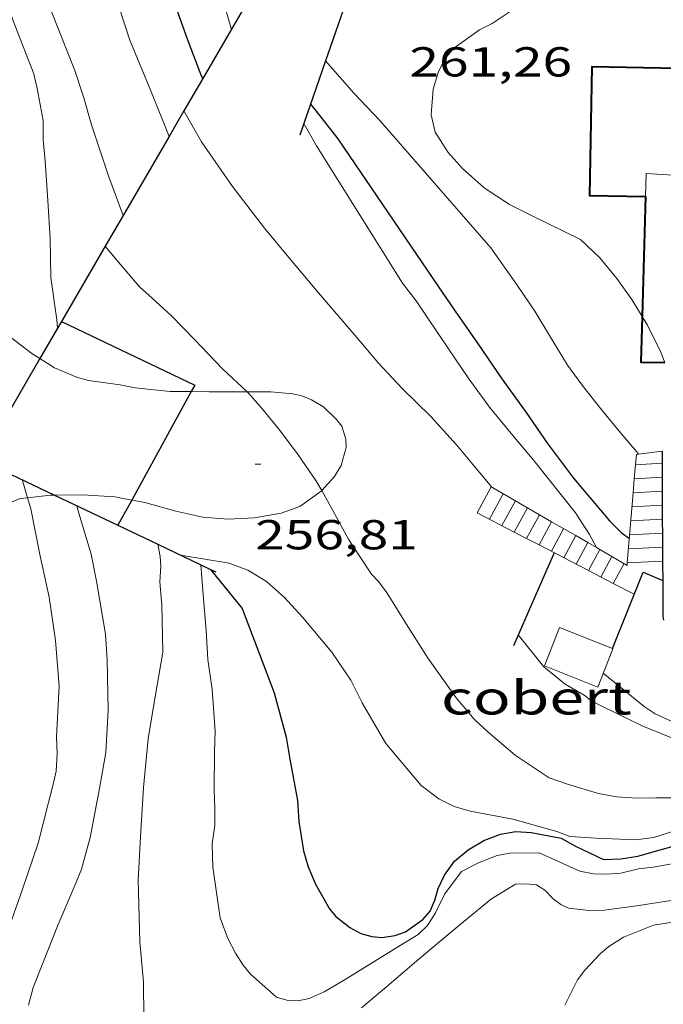
# Model space of a CAD drawing. Units: inches. Extents: x 451998 to 453005, y 4600998 to 4601501.
# Drawn here: x 452728 to 452751, y 4601360 to 4601395 of the extents above; entities that cross this region are included whole.
import ezdxf
from ezdxf.enums import TextEntityAlignment as Align

# ---------------------------------------------------------------- set-up
doc = ezdxf.new("R2010")
doc.units = ezdxf.units.IN
doc.header["$MEASUREMENT"] = 0
for name, color, linetype, lineweight in [('BOSC', 7, 'Continuous', 0), ('COBERT', 7, 'Continuous', 0), ('CORBA DE NIVELL', 7, 'Continuous', 0), ('CORBA MESTRA', 7, 'Continuous', 0), ('COTA ALTIMETRICA', 7, 'Continuous', 0), ('ESCALES', 7, 'Continuous', 0), ('FACANA EXTERIOR', 7, 'Continuous', 0), ('LINIA VOLUMETRICA', 7, 'Continuous', 0), ('MUR CONTENCIO', 7, 'Continuous', 0)]:
    doc.layers.add(name, color=color, linetype=linetype, lineweight=lineweight)
doc.styles.add('Style-Arial', font='ARIAL.TTF')
doc.linetypes.add('bosc', pattern='A,-2.235,[9,dgnlstyle-mataro.shx,S=0.035752,R=0,X=0,Y=0],-2.235', length=4.47)

# ---------------------------------------------------------------- blocks, each defined once
blk = doc.blocks.new('COTA')
at = {"color": 0, "linetype": 'ByBlock', "lineweight": -2}
blk.add_line((0, 0), (0.2, 0), dxfattribs=at)

msp = doc.modelspace()

# ---------------------------------------------------------------- linework, layer by layer
at = {"layer": 'BOSC', "color": 3, "linetype": 'bosc', "lineweight": 20}
for points in [[(452745.6998932651, 4601395.627249655, 266.2474127893489), (452744.7718871828, 4601395.015255748, 266.2474127893489), (452744.3148847519, 4601394.788258865, 266.2474127893489), (452743.3938783389, 4601394.131264833, 266.255412801752), (452743.0938750133, 4601393.754266525, 266.2634128141553), (452742.8438711279, 4601393.293267707, 266.2634128141553), (452742.6528660441, 4601392.662268179, 266.3034128761713), (452742.5888589643, 4601391.742267237, 266.57541329788), (452742.7278544376, 4601391.117265214, 266.7034134963313), (452743.1968495954, 4601390.383260517, 266.7834136203633), (452743.7038460793, 4601389.816255791, 266.9274138436209), (452744.4838420381, 4601389.124248801, 266.9994139552497), (452745.3958388767, 4601388.521240946, 267.1514141909104), (452746.2068370535, 4601388.115234162, 267.2154142901361), (452747.9438332971, 4601387.265219665, 267.3674145257968), (452748.6308293848, 4601386.609213435, 267.3834145506033), (452749.2358247459, 4601385.874207705, 267.3194144513777), (452749.7838198896, 4601385.122202381, 267.1594142033136), (452750.1499258127, 4601384.51179346, 267.1327879811691)], [(452750.1499258127, 4601384.51179346, 267.1327879811691), (452750.3338137846, 4601384.205196786, 267.1194141412977), (452750.8018073476, 4601383.261191772, 267.0314140048624), (452750.9613644952, 4601382.857473913, 266.9074512164221)], [(452728.5627566093, 4601383.005537572, 261.0070968038212), (452728.2797718307, 4601383.182362535, 260.9514045784305), (452727.2577761796, 4601383.964371503, 260.7834043179632), (452726.8420972633, 4601384.325498096, 260.773012276552)], [(452733.9908070517, 4601381.821274304, 261.3247495434462), (452733.2377692439, 4601381.828322818, 261.255405049752), (452731.9827682618, 4601381.955332536, 261.2474050373489), (452731.4357682104, 4601382.06033685, 261.2474050373489), (452730.3077676832, 4601382.221345658, 261.135404863704), (452729.9147678933, 4601382.329348808, 261.1114048264944), (452729.0927692367, 4601382.67435558, 261.1114048264944), (452728.5627566093, 4601383.005537572, 261.0070968038212)], [(452735.9897839541, 4601381.80835871, 261.5109510085786), (452735.9387732797, 4601381.808302293, 261.5114054466545), (452734.6277713003, 4601381.815312251, 261.3834052482033), (452733.9908070517, 4601381.821274304, 261.3247495434462)], [(452738.6625971279, 4601378.271049845, 261.6020299129848), (452739.1267552471, 4601378.780273409, 261.6634056823153), (452739.3647585601, 4601379.168272205, 261.6794057071217), (452739.53476371, 4601379.812271914, 261.695405731928), (452739.5277660362, 4601380.120272444, 261.695405731928), (452739.3857692683, 4601380.575274226, 261.695405731928), (452739.1757709307, 4601380.837276226, 261.695405731928), (452738.7317735961, 4601381.27928028, 261.695405731928), (452738.2937748063, 4601381.528283991, 261.6874057195249), (452737.9477753169, 4601381.666286829, 261.615405607896), (452737.6257753792, 4601381.740289386, 261.5514055086704), (452736.8367746795, 4601381.80929548, 261.5034054342512), (452735.9897839541, 4601381.80835871, 261.5109510085786)], [(452726.6800071379, 4601377.477351131, 259.9676639712784), (452726.9297274599, 4601377.61036414, 260.0554031892721), (452727.8587317303, 4601377.98335767, 260.1914034001265), (452728.1211843045, 4601378.014075906, 260.2513925066643)], [(452728.1211843045, 4601378.014075906, 260.2513925066643), (452728.9437343761, 4601378.110349635, 260.4394037846257), (452729.0848947576, 4601378.111337428, 260.4591810699469)], [(452729.0848947576, 4601378.111337428, 260.4591810699469), (452730.0857362074, 4601378.118340982, 260.5994040326896), (452731.2547374583, 4601378.044331998, 260.7514042683505), (452731.8589408468, 4601377.933960191, 260.8009568982523)], [(452731.8589408468, 4601377.933960191, 260.8009568982523), (452732.3277376346, 4601377.848323551, 260.8394044047856), (452733.4407369398, 4601377.529314612, 260.9514045784305), (452734.404736803, 4601377.314306964, 261.1514048885105), (452735.3017377309, 4601377.253300064, 261.2394050249457), (452736.254739565, 4601377.300292906, 261.3674052233969), (452737.205742261, 4601377.461285939, 261.4394053350256), (452737.8737450949, 4601377.69828124, 261.5674055334769), (452738.6427504679, 4601378.249276259, 261.5994055830896), (452738.6625971279, 4601378.271049845, 261.6020299129848)], [(452760.6256423364, 4601359.506080403, 260.2634035117553), (452759.3126461279, 4601360.274091556, 260.3274036109809), (452758.3836482766, 4601360.747099339, 260.3354036233841), (452756.6176519729, 4601361.595114052, 260.3514036481905), (452755.5816535914, 4601362.020122573, 260.3514036481905), (452754.5436550399, 4601362.423131073, 260.3514036481905), (452753.5256557758, 4601362.728139269, 260.3594036605937), (452752.4796550267, 4601362.843147385, 260.3594036605937), (452751.6286538363, 4601362.860153868, 260.3594036605937), (452750.5586509103, 4601362.693161728, 260.3594036605937), (452749.481646031, 4601362.270169244, 260.3594036605937), (452748.9526426311, 4601361.930172731, 260.3594036605937), (452748.6526402539, 4601361.678174617, 260.3594036605937), (452748.0946348894, 4601361.085177931, 260.3594036605937), (452747.8316318563, 4601360.739179389, 260.3594036605937), (452747.3786243025, 4601359.836181426, 260.3594036605937)]]:
    msp.add_polyline3d(points, dxfattribs=at)
at = {"layer": 'COBERT', "color": 1, "linetype": 'Continuous', "lineweight": 0}
msp.add_polyline3d([(452749.0807238418, 4601372.607188313, 259.6154025070961), (452749.1027238076, 4601372.598188131, 259.6154025070961), (452748.5577125981, 4601371.23219015, 259.5834024574833), (452746.6427154259, 4601371.996205864, 259.5834024574833), (452747.1877266354, 4601373.362203846, 259.6074024946929), (452749.0807238418, 4601372.607188313, 259.6154025070961)], dxfattribs=at)
at = {"layer": 'CORBA DE NIVELL', "color": 30, "linetype": 'Continuous', "lineweight": 0}
for points, elevation in [([(452730.0509667172, 4601412.589965916), (452730.3789899565, 4601411.501390515), (452730.8249796233, 4601410.048384878), (452731.1909715029, 4601408.903380326), (452731.5459629861, 4601407.708375779), (452731.9269542745, 4601406.482370988), (452732.2929456839, 4601405.275366339), (452732.8359330199, 4601403.49535946), (452733.2579240075, 4601402.221354283), (452733.5939147785, 4601400.936349742), (452733.7359120168, 4601400.543348054), (452733.8509088869, 4601400.107346507), (452734.1329002646, 4601398.913342516), (452734.5198905683, 4601397.556337476), (452735.0538806143, 4601396.13533122), (452735.4168712829, 4601394.831326444), (452735.4276416067, 4601394.805868777)], 256.0003969024), ([(452727.2812418004, 4601407.713629403), (452727.6249496004, 4601406.745404037), (452727.9949423058, 4601405.708399622), (452728.7159282106, 4601403.703391043), (452729.1089199804, 4601402.538386256), (452729.5449117106, 4601401.359381119), (452729.9569032443, 4601400.159376133), (452730.3628948142, 4601398.965371202), (452730.8508846447, 4601397.525365265), (452731.2368744764, 4601396.106360137), (452731.7878625154, 4601394.417353338), (452732.5428498691, 4601392.596344787), (452733.1935843403, 4601390.964974475)], 254.0003938016), ([(452725.4999931934, 4601402.122138303), (452725.6489094641, 4601401.859411455), (452726.4718998975, 4601400.430402995), (452727.2698895712, 4601398.906394578), (452728.0918793581, 4601397.392385994), (452728.5478729101, 4601396.449381072), (452728.9618660402, 4601395.459376396), (452729.8198512014, 4601393.328366581), (452730.136844204, 4601392.341362646), (452730.4158372994, 4601391.37435903), (452731.0358241478, 4601389.514351442), (452731.544607776, 4601388.130907367)], 253.0003922512001), ([(452725.0572683875, 4601400.750766476), (452725.3148966696, 4601400.241411481), (452725.8418895123, 4601399.190405853), (452726.3638819221, 4601398.083400176), (452727.0338725583, 4601396.712392967), (452727.2968672754, 4601395.962389808), (452727.6688601508, 4601394.947385413), (452728.3508479603, 4601393.201377531), (452728.4698442296, 4601392.685375827), (452728.6818358478, 4601391.537372439), (452728.6828305458, 4601390.838371348), (452728.7538250107, 4601390.094369656), (452728.8508143639, 4601388.671366713), (452728.9308041385, 4601387.307363992), (452728.9607935246, 4601385.902361586), (452729.1697824217, 4601384.396357666), (452729.1966804331, 4601384.095472689)], 252.0003907008), ([(452738.7988677323, 4601393.672298986), (452738.7991729102, 4601393.671952619)], 261.0004046544), ([(452738.7991729102, 4601393.671952619), (452739.8288604593, 4601392.503289359), (452740.7488545107, 4601391.531280871), (452744.722826065, 4601386.970243648), (452745.6738174252, 4601385.637234365), (452746.3018113045, 4601384.702228149), (452746.8668050861, 4601383.767222414), (452747.4777984307, 4601382.765216224), (452748.0007938544, 4601382.055211156), (452748.6697883739, 4601381.196204747), (452749.3267833528, 4601380.400198529), (452749.9997783034, 4601379.597192177), (452750.0166851219, 4601379.576306959)], 261.0004046544), ([(452733.7238462445, 4601391.87733471), (452733.7240957449, 4601391.876901608)], 258.0004000032), ([(452733.7240957449, 4601391.876901608), (452734.359838854, 4601390.773328172), (452735.4638284103, 4601389.171317312), (452736.6158188378, 4601387.674306251), (452737.4838122394, 4601386.627298041), (452738.5428042982, 4601385.364288047), (452739.8527947733, 4601383.841275748), (452740.701788502, 4601382.841267755), (452741.5637828048, 4601381.914259777), (452742.5627769254, 4601380.935250679), (452743.4897706385, 4601379.917242068), (452744.33276432, 4601378.912234114), (452744.7554985526, 4601378.399548502)], 258.0004000032), ([(452738.019849483, 4601391.426301415), (452738.0198796766, 4601391.42624801)], 259.0004015536001), ([(452738.0198796766, 4601391.42624801), (452738.4738440941, 4601390.623296725), (452741.5648115859, 4601385.70726565), (452742.0488074954, 4601385.069260988), (452743.2097962449, 4601383.349249513), (452743.9087894982, 4601382.317242609), (452744.6797826811, 4601381.261235123), (452745.4537766881, 4601380.313227779), (452746.2617706416, 4601379.351220157), (452747.7607587465, 4601377.477205879), (452748.2557536261, 4601376.701200919), (452748.5106516356, 4601376.227381886)], 259.0004015536001), ([(452730.902805079, 4601387.028348598), (452730.9029756267, 4601387.028145442)], 257.0003984528), ([(452730.9029756267, 4601387.028145442), (452731.310802024, 4601386.542344748), (452732.1507959209, 4601385.566336861), (452732.4497942447, 4601385.284334155), (452733.280789812, 4601384.53032668), (452734.1047846857, 4601383.68631912), (452735.1237781773, 4601382.620309735), (452735.9897839541, 4601381.80835871)], 257.0003984528), ([(452735.9897839541, 4601381.80835871), (452736.0527730088, 4601381.749301336), (452736.5377694737, 4601381.18429678), (452737.190764583, 4601380.40629062), (452737.8207591103, 4601379.556284522), (452738.4557531219, 4601378.637278278), (452738.6625971279, 4601378.271049845)], 257.0003984528), ([(452727.9247369922, 4601378.663358224), (452728.1211843045, 4601378.014075906)], 251.0003891504001), ([(452728.1211843045, 4601378.014075906), (452728.2427295107, 4601377.612354182), (452728.5597175966, 4601375.977349241), (452728.890706516, 4601374.449344361), (452729.118695086, 4601372.896340223), (452729.2486828819, 4601371.261336703), (452729.1636689711, 4601369.445334531), (452729.1836643814, 4601368.836333435), (452729.14665965, 4601368.220332761), (452729.0626566897, 4601367.847332819), (452728.5066390517, 4601365.636333612), (452727.9266253522, 4601363.949335396), (452727.4086135624, 4601362.501337081)], 251.0003891504001), ([(452738.6625971279, 4601378.271049845), (452738.9917467523, 4601377.68827274), (452739.6377387929, 4601376.507266007), (452740.4497307193, 4601375.27725794), (452740.7047290963, 4601375.011255592), (452741.0037263883, 4601374.593252676), (452741.7557184793, 4601373.397245117), (452742.4797109748, 4601372.26023786), (452743.4807017827, 4601370.844228069), (452744.1296970149, 4601370.083221966), (452744.6276942284, 4601369.61421746), (452745.6006894847, 4601368.790208799), (452746.8126852179, 4601367.980198348), (452747.468684467, 4601367.74719301), (452748.5866837344, 4601367.422184022), (452749.2296838284, 4601367.30317896), (452749.9566845154, 4601367.245173353), (452750.6396857261, 4601367.265168201), (452752.2746882078, 4601367.258155786)], 257.0003984528), ([(452729.8847329518, 4601377.730341905), (452729.9607310741, 4601377.46734092), (452730.4047205708, 4601375.992335266), (452730.5877135402, 4601375.028332382), (452730.9156996551, 4601373.131326952), (452730.9766927691, 4601372.211325063), (452731.0066791353, 4601370.408322041), (452730.9296674374, 4601368.882320259), (452730.6976572745, 4601367.590320017), (452730.3626434543, 4601365.83731984), (452730.0526343466, 4601364.70032043), (452729.8506302851, 4601364.206321196), (452729.2156180483, 4601362.723323715), (452728.3245995039, 4601360.461326969), (452728.1505944844, 4601359.835327319)], 252.0003907008), ([(452732.7917490669, 4601376.346199236), (452732.8727237901, 4601375.912316415), (452732.8997212294, 4601375.569315678), (452732.8617168912, 4601375.005315093), (452732.9367107478, 4601374.180313244), (452732.9646978923, 4601372.480310397), (452732.6286820825, 4601370.465309823), (452732.4436735632, 4601369.380309544), (452732.2796600611, 4601367.634308081), (452732.164646468, 4601365.866306213), (452732.0846345075, 4601364.306304402), (452732.0976312042, 4601363.868303623), (452732.1416178425, 4601362.098300545), (452732.276607103, 4601360.655297284), (452732.2905975492, 4601359.393295221)], 253.0003922512001), ([(452732.7917269576, 4601376.346317703), (452732.7917490669, 4601376.346199236)], 253.0003922512001), ([(452734.3357237821, 4601375.61230485), (452734.3357898372, 4601375.61145789)], 254.0003938016), ([(452748.7557166608, 4601371.727189414), (452750.2257098727, 4601370.532176408), (452750.6117084908, 4601370.271173076), (452751.1687074348, 4601370.018168456), (452751.8167070205, 4601369.831163249), (452752.4647070767, 4601369.706158139), (452753.8457073968, 4601369.466147289), (452755.3897087662, 4601369.331135364), (452756.2057065871, 4601369.186195058)], 259.0004015536001), ([(452740.094612266, 4601359.738236543), (452741.0636200205, 4601360.562230469), (452741.8376262207, 4601361.221225617), (452742.6096323343, 4601361.869220764), (452743.7606413724, 4601362.825213512), (452744.7466490925, 4601363.641207296), (452745.6036543819, 4601364.163201603), (452745.9906550653, 4601364.174198684), (452746.3626553993, 4601364.142195811), (452746.6646544562, 4601363.956193232), (452746.9556525628, 4601363.647190545), (452747.2376513914, 4601363.435188076), (452747.5106508587, 4601363.30918581), (452748.2366513696, 4601363.228180176), (452748.7936522939, 4601363.236175962), (452750.0346554623, 4601363.400166799), (452751.8136603601, 4601363.682153739)], 253.0003922512001)]:
    msp.add_lwpolyline(points, dxfattribs=dict(at, elevation=elevation))
at = {"layer": 'CORBA DE NIVELL', "color": 30, "linetype": 'Continuous', "lineweight": 0, "flags": 128}
for points, elevation in [([(452735.4276416067, 4601394.805868777), (452735.4278711027, 4601394.80532632)], 256.0003969024), ([(452733.1935843403, 4601390.964974475), (452733.1938384954, 4601390.964337316)], 254.0003938016), ([(452731.544607776, 4601388.130907367), (452731.5448144358, 4601388.130345434)], 253.0003922512001), ([(452729.1966804331, 4601384.095472689), (452729.1967801722, 4601384.094356992)], 252.0003907008), ([(452750.0166851219, 4601379.576306959), (452750.0167781704, 4601379.576192015)], 261.0004046544), ([(452744.7554985526, 4601378.399548502), (452744.7557610834, 4601378.399230109)], 258.0004000032), ([(452733.6077252787, 4601375.95831091), (452735.341725759, 4601375.667297302), (452736.0177249405, 4601375.421291791), (452736.681722897, 4601375.016286125), (452737.329719554, 4601374.443280321), (452737.9717152077, 4601373.739274357), (452739.0317072757, 4601372.477264359), (452739.7047007239, 4601371.4762577), (452740.1106952226, 4601370.668253368), (452740.9656855084, 4601369.213244624), (452742.2306760275, 4601367.705232687), (452742.8646733609, 4601367.224227131), (452743.4086721177, 4601366.949222578), (452743.9896717286, 4601366.779217904), (452745.5146719229, 4601366.493205891), (452747.094671034, 4601366.053193221), (452747.5566704147, 4601365.877189443), (452748.5056714233, 4601365.816182147), (452749.9246731604, 4601365.755171287), (452750.5686748493, 4601365.846166541), (452751.3156777525, 4601366.076161229)], 256.0003969024), ([(452748.5106516356, 4601376.227381886), (452748.5107504249, 4601376.227198251)], 259.0004015536001), ([(452734.3357898372, 4601375.61145789), (452734.4417136349, 4601374.253301938), (452734.5187061591, 4601373.252299801), (452734.5866983812, 4601372.213297676), (452734.7376905421, 4601371.14929488), (452734.8506793132, 4601369.646291693), (452734.8246735596, 4601368.893290723), (452734.8146633388, 4601367.548288713), (452734.8366583651, 4601366.888287523), (452734.8336536638, 4601366.269286586), (452734.7366485359, 4601365.613286305), (452734.7656422681, 4601364.781284795), (452735.0206288389, 4601362.959280035), (452735.3026236992, 4601362.224276757), (452735.5686201054, 4601361.69627392), (452735.8436172919, 4601361.269271171), (452736.1166152492, 4601360.944268595), (452737.0376104174, 4601360.119260329), (452737.4086101882, 4601360.013257349), (452737.8206105994, 4601359.983254177), (452738.2086118459, 4601360.068251364), (452738.7466145162, 4601360.310247657), (452739.5066190254, 4601360.749242572), (452741.4176309414, 4601361.929229901), (452742.124635323, 4601362.362225208), (452742.4566383416, 4601362.692223202), (452742.7376421462, 4601363.136221757), (452743.0796479194, 4601363.827220233), (452743.6726548632, 4601364.621216965), (452744.302658268, 4601364.941212681), (452744.9486611664, 4601365.191208167), (452745.41066252, 4601365.275204792), (452746.4626642724, 4601365.291196834), (452746.9376633624, 4601365.074192895), (452747.9146615082, 4601364.630184793), (452748.4066616033, 4601364.542180923), (452748.8826621971, 4601364.523177282), (452749.3796632863, 4601364.565173577), (452750.0126654361, 4601364.719169012), (452750.5456667329, 4601364.781165063), (452751.7456702095, 4601364.99415629)], 254.0003938016), ([(452745.7087223848, 4601373.104214668), (452746.6297151099, 4601371.957205902), (452747.3897115838, 4601371.337199174), (452748.0697095955, 4601370.936193394), (452748.3407084147, 4601370.72519101), (452748.7327075581, 4601370.532187737), (452750.1707044382, 4601369.827175732), (452752.1497014136, 4601369.024159472)], 258.0004000032)]:
    msp.add_lwpolyline(points, dxfattribs=dict(at, elevation=elevation))
at = {"layer": 'CORBA MESTRA', "color": 30, "linetype": 'Continuous', "lineweight": 30, "elevation": 255.0003953520001}
for points in [[(452728.5770941405, 4601410.761987776), (452728.8429754123, 4601409.898399684), (452729.3169660101, 4601408.562394016), (452729.7759563345, 4601407.193388411), (452729.9289540602, 4601406.862386737), (452730.0849481637, 4601406.053384298), (452730.383941017, 4601405.050380476), (452730.8149323071, 4601403.81437529), (452731.1519246805, 4601402.740371067), (452731.5859136913, 4601401.203365391), (452731.933907493, 4601400.315361374), (452732.3088972243, 4601398.885356312), (452732.7478877072, 4601397.541350896), (452733.8408660094, 4601394.458337825), (452734.3358570117, 4601393.171332072), (452734.3997431027, 4601393.038566211)], [(452734.6777230756, 4601375.449302003), (452734.6784024995, 4601375.448464213)]]:
    msp.add_lwpolyline(points, dxfattribs=at)
at = {"layer": 'CORBA MESTRA', "color": 30, "linetype": 'Continuous', "lineweight": 30, "flags": 128}
for points, elevation in [([(452734.3997431027, 4601393.038566211), (452734.3998561017, 4601393.038331381)], 255.0003953520001), ([(452738.261855139, 4601392.122300658), (452738.4688535631, 4601391.872298699), (452739.2448471863, 4601390.873291262), (452742.852812604, 4601385.578255679), (452743.4518068859, 4601384.702249774), (452744.2487994035, 4601383.553241946), (452745.1197910873, 4601382.279233362), (452745.9967832889, 4601381.072224836), (452746.7507760281, 4601379.961217392), (452747.6927680344, 4601378.715208314), (452748.9777584026, 4601377.183196188), (452749.3957559246, 4601376.771192377), (452749.6887547551, 4601376.557189822)], 260.000403104), ([(452734.6784024995, 4601375.448464213), (452735.8147142006, 4601374.047291201), (452736.9626930357, 4601371.023277803), (452737.3926816988, 4601369.441272087), (452737.5156758574, 4601368.646269921), (452737.7956650771, 4601367.168265506), (452737.8486593927, 4601366.408263925), (452738.0126517408, 4601365.366261065), (452738.1836476279, 4601364.789258874), (452738.435643284, 4601364.165255994), (452738.9436374022, 4601363.286250777), (452739.1746356661, 4601363.010248596), (452739.6686333894, 4601362.609244226), (452740.0706324496, 4601362.403240858), (452740.4576321922, 4601362.290237744), (452740.8126324619, 4601362.253234994), (452741.295633757, 4601362.32523144), (452741.6716353794, 4601362.4622288), (452742.2886396366, 4601362.897224793), (452742.5536423693, 4601363.203223256), (452742.718645569, 4601363.591222607), (452742.839648913, 4601364.007222333), (452743.0636529024, 4601364.487221378), (452743.4256572725, 4601364.989219409), (452743.9096611034, 4601365.395216366), (452744.4726645333, 4601365.732212617), (452745.0656671674, 4601365.958208469), (452745.6246687397, 4601366.051204371), (452746.1666693069, 4601366.015200202), (452747.245669447, 4601365.813191703), (452747.7596680511, 4601365.524187354), (452748.7576660474, 4601365.056179057), (452749.3836671242, 4601365.070174328), (452749.9886688209, 4601365.170169894), (452751.5946747251, 4601365.620158405)], 255.0003953520001)]:
    msp.add_lwpolyline(points, dxfattribs=dict(at, elevation=elevation))
at = {"layer": 'ESCALES', "color": 1, "linetype": 'Continuous', "lineweight": 0}
for points, elevation in [([(452749.9397779757, 4601379.566192589), (452749.9090418377, 4601379.197207063)], 261.2394050236326), ([(452750.8597803199, 4601379.687185801), (452750.0166851219, 4601379.576306959)], 261.238405023395), ([(452749.9090418377, 4601379.197207063), (452749.8671428877, 4601378.694212636)], 261.0782174849136), ([(452749.9087751273, 4601379.197192247), (452749.9090418377, 4601379.197207063)], 259.440402235776), ([(452749.9090418377, 4601379.197207063), (452750.8623367888, 4601379.250160637)], 259.440402235776), ([(452746.4696413907, 4601377.408003346), (452744.7554985526, 4601378.399548502)], 258.5110093752949), ([(452749.8671428877, 4601378.694212636), (452749.8252439053, 4601378.19121782)], 260.8584895344484), ([(452749.8667712456, 4601378.694191786), (452749.8671428877, 4601378.694212636)], 259.440402235776), ([(452749.8252439053, 4601378.19121782), (452749.6158281025, 4601375.677193442)], 260.6387614135334), ([(452749.824767364, 4601378.191191324), (452749.8252439053, 4601378.19121782)], 259.440402235776), ([(452744.234753288, 4601377.478232632), (452745.5647501065, 4601376.787221471)], 257.9863999815425), ([(452746.4696413907, 4601377.408003346), (452746.0088819201, 4601376.556463318)], 257.95039992568), ([(452746.4697562215, 4601377.408215567), (452746.4696413907, 4601377.408003346)], 257.95039992568), ([(452746.9016872337, 4601377.158086622), (452746.4696413907, 4601377.408003346)], 258.6486968683657), ([(452746.9016872337, 4601377.158086622), (452746.4518126014, 4601376.326333493)], 257.95039992568), ([(452746.9017549944, 4601377.158211902), (452746.9016872337, 4601377.158086622)], 257.95039992568), ([(452747.7677142392, 4601376.657133689), (452746.9016872337, 4601377.158086622)], 258.9246886161096), ([(452745.5647501065, 4601376.787221471), (452746.0088819201, 4601376.556463318)], 258.3062529479506), ([(452747.7677525356, 4601376.657204554), (452747.7677142392, 4601376.657133689)], 257.95039992568), ([(452748.2005215286, 4601376.406776507), (452747.7677142392, 4601376.657133689)], 259.062618772445), ([(452746.0088819201, 4601376.556463318), (452746.4518126014, 4601376.326333493)], 258.4130628862063), ([(452746.4518126014, 4601376.326333493), (452748.2259416734, 4601375.40456395)], 258.5195839623176), ([(452748.20075131, 4601376.40720088), (452748.2005215286, 4601376.406776507)], 257.95039992568), ([(452748.5106516356, 4601376.227381886), (452748.2005215286, 4601376.406776507)], 259.1614532773017), ([(452748.6337411745, 4601376.156180797), (452748.2259416734, 4601375.40456395)], 257.95039992568), ([(452748.6337411745, 4601376.156180797), (452748.5106516356, 4601376.227381886)], 259.2006803415317), ([(452748.6337500769, 4601376.156197205), (452748.6337411745, 4601376.156180797)], 257.95039992568), ([(452749.0665482802, 4601375.905823721), (452748.6337411745, 4601376.156180797)], 259.338610439308), ([(452749.0667488513, 4601375.906193533), (452749.0665482802, 4601375.905823721)], 257.95039992568), ([(452749.6087473081, 4601375.592188937), (452749.0665482802, 4601375.905823721)], 259.5114023457863), ([(452749.4997476182, 4601375.655189858), (452749.1137862032, 4601374.943273923)], 257.95039992568), ([(452749.6157479648, 4601375.677189012), (452749.6158281025, 4601375.677193442)], 259.4334022249159), ([(452748.2259416734, 4601375.40456395), (452749.1137862032, 4601374.943273923)], 258.9462469727573)]:
    msp.add_lwpolyline(points, dxfattribs=dict(at, elevation=elevation))
at = {"layer": 'ESCALES', "color": 1, "linetype": 'Continuous', "lineweight": 0, "flags": 128}
for points, elevation in [([(452750.0166851219, 4601379.576306959), (452749.9397779755, 4601379.566192591)], 261.2319901750274), ([(452750.8623367888, 4601379.250160637), (452750.8627770086, 4601379.250185091)], 259.440402235776), ([(452749.8671428877, 4601378.694212636), (452750.8647732179, 4601378.7501843)], 259.440402235776), ([(452744.7554985526, 4601378.399548502), (452744.7387611317, 4601378.409230256)], 257.9647339418593), ([(452745.1707599057, 4601378.159226588), (452744.6777522293, 4601377.248228915)], 257.95039992568), ([(452749.8252439053, 4601378.19121782), (452750.8677694212, 4601378.249183501)], 259.440402235776), ([(452745.6047586742, 4601377.908222905), (452745.1227511663, 4601377.017225182)], 257.95039992568), ([(452746.0367574471, 4601377.65821924), (452745.5647501065, 4601376.787221471)], 257.95039992568), ([(452749.7837634839, 4601377.688190855), (452750.870765632, 4601377.749182702)], 259.440402235776), ([(452749.7417596023, 4601377.185190395), (452750.8737618353, 4601377.248181903)], 259.440402235776), ([(452747.3347537612, 4601376.907208227), (452746.8957469271, 4601376.096210301)], 257.95039992568), ([(452747.7677142392, 4601376.657133689), (452747.3397458627, 4601375.865206573)], 257.95039992568), ([(452749.6997557282, 4601376.683189935), (452750.8767580462, 4601376.748181106)], 259.440402235776), ([(452746.0088819201, 4601376.556463318), (452746.0087490422, 4601376.556217743)], 257.95039992568), ([(452746.4518126014, 4601376.326333493), (452746.4517479839, 4601376.326214025)], 257.95039992568), ([(452748.2005215286, 4601376.406776507), (452747.7827448044, 4601375.635202856)], 257.95039992568), ([(452749.6577518465, 4601376.180189474), (452750.8797542495, 4601376.247180305)], 259.440402235776), ([(452749.0665482802, 4601375.905823721), (452748.6697426817, 4601375.174195411)], 257.95039992568), ([(452749.6158281025, 4601375.677193442), (452749.6087473095, 4601375.59218894)], 259.5405356767193), ([(452749.6158281025, 4601375.677193442), (452750.8817504586, 4601375.747179515)], 259.433402794615), ([(452748.2259416734, 4601375.40456395), (452748.2257437385, 4601375.404199135)], 257.95039992568), ([(452749.1137862032, 4601374.943273923), (452749.1137416174, 4601374.943191684)], 257.95039992568), ([(452749.1137862032, 4601374.943273923), (452749.8607398326, 4601374.555185415)], 259.1597660598932)]:
    msp.add_lwpolyline(points, dxfattribs=dict(at, elevation=elevation))
at = {"layer": 'ESCALES', "color": 1, "linetype": 'Continuous', "lineweight": 0, "extrusion": (-0.005845585607199835, -0.01079789994022856, 0.9999246144014007), "elevation": -52073.84182511804, "flags": 128}
msp.add_lwpolyline([(452738.5104636496, 4601084.359810197), (452738.0063884193, 4601083.428758299)], dxfattribs=at)
at = {"layer": 'FACANA EXTERIOR', "color": 1, "linetype": 'Continuous', "lineweight": 40}
for points in [[(452751.4398852591, 4601393.399202649, 266.295412863768), (452748.3468809191, 4601393.459226211, 266.2474127893489), (452748.2568457631, 4601388.844219739, 266.2394127769457), (452750.2708399798, 4601388.805204564, 266.7994112511921)], [(452750.2708485896, 4601388.805204397, 266.7994136451697), (452750.1499258127, 4601384.51179346, 266.4809005418798)], [(452750.2708399798, 4601388.805204564, 266.7994112511921), (452750.2708485896, 4601388.805204397, 266.7994136451697)], [(452750.1499258127, 4601384.51179346, 266.4809005418798), (452750.103803329, 4601382.874196468, 266.3594129629937), (452750.9613644952, 4601382.857473913, 266.3594129629937)]]:
    msp.add_polyline3d(points, dxfattribs=at)
at = {"layer": 'LINIA VOLUMETRICA', "color": 1, "linetype": 'Continuous', "lineweight": 20}
for points, elevation in [([(452750.2708399798, 4601388.805204564), (452750.2978463187, 4601389.637205155), (452753.7798586962, 4601389.420178725)], 266.7994452683258), ([(452750.2708399638, 4601388.80520407), (452750.2708399798, 4601388.805204564)], 266.7994452588318)]:
    msp.add_lwpolyline(points, dxfattribs=dict(at, elevation=elevation))
at = {"layer": 'MUR CONTENCIO', "color": 1, "linetype": 'Continuous', "lineweight": 30}
for points, elevation in [([(452740.8161614304, 4601399.484353116), (452740.801914625, 4601399.443292734), (452738.7991729102, 4601393.671952619)], 261.6867463139099), ([(452737.518873563, 4601398.401398478), (452735.4276416067, 4601394.805868777)], 260.3700344818686), ([(452735.4276416067, 4601394.805868777), (452734.3997431027, 4601393.038566211)], 259.589726730743), ([(452738.7991729102, 4601393.671952619), (452738.0198796766, 4601391.42624801)], 261.7804589886184), ([(452734.3997431027, 4601393.038566211), (452733.7240957449, 4601391.876901608)], 259.2061838302881), ([(452733.7240957449, 4601391.876901608), (452733.4998429694, 4601391.491335811), (452733.1935843403, 4601390.964974475)], 258.9540774731873), ([(452733.1935843403, 4601390.964974475), (452731.544607776, 4601388.130907367)], 258.7561535861436), ([(452731.544607776, 4601388.130907367), (452730.9029756267, 4601387.028145442)], 258.1410137329743), ([(452729.1966804331, 4601384.095472689), (452728.5627566093, 4601383.005537572)], 257.265140203397), ([(452729.3367822279, 4601384.336356309), (452729.1966804331, 4601384.095472689)], 257.3173989454517), ([(452729.3367822263, 4601384.336356306), (452734.114772266, 4601382.047316504), (452733.9908070517, 4601381.821274304)], 256.7853981195367), ([(452728.5627566093, 4601383.005537572), (452727.0667468156, 4601380.433377407)], 257.0286831214535), ([(452733.9908070517, 4601381.821274304), (452731.8589408468, 4601377.933960191)], 256.8021597828464), ([(452727.0667468156, 4601380.433377407), (452726.4467400435, 4601379.367370534), (452729.0848947576, 4601378.111337428)], 256.4706632189033), ([(452731.3617299061, 4601377.027329613), (452732.7917490669, 4601376.346199236)], 256.384397495538), ([(452732.7917490669, 4601376.346199236), (452733.1127262936, 4601376.193315033), (452734.3357898372, 4601375.61145789)], 256.4268653793274), ([(452734.3357898372, 4601375.61145789), (452734.6784024995, 4601375.448464213)], 256.4720209137574)]:
    msp.add_lwpolyline(points, dxfattribs=dict(at, elevation=elevation))
at = {"layer": 'MUR CONTENCIO', "color": 1, "linetype": 'Continuous', "lineweight": 30, "flags": 128}
for points, elevation in [([(452738.0198796766, 4601391.42624801), (452737.8748460863, 4601391.008301865)], 261.8166672436037), ([(452730.9029756267, 4601387.028145442), (452729.3367822265, 4601384.336356306)], 257.9016570831366), ([(452729.0848947576, 4601378.111337428), (452731.3617299101, 4601377.027329613)], 256.3172271449135), ([(452731.8589408468, 4601377.933960191), (452731.361729909, 4601377.027329611)], 256.5744954193866), ([(452734.6784024995, 4601375.448464213), (452734.8637226883, 4601375.360300457)], 256.4819999591898)]:
    msp.add_lwpolyline(points, dxfattribs=dict(at, elevation=elevation))
at = {"layer": 'MUR CONTENCIO', "color": 1, "linetype": 'Continuous', "lineweight": 30, "extrusion": (-0.9166827565620771, 0.3996157201575022, 4.975195794285454e-06), "elevation": 1423756.844205526, "flags": 128}
msp.add_lwpolyline([(-4398926.892828861, 251.5799319708526), (-4398925.071045589, 251.4559317786015), (-4398923.249262316, 251.3319315863623)], dxfattribs=at)
at = {"layer": 'MUR CONTENCIO', "color": 1, "linetype": 'Continuous', "lineweight": 30, "extrusion": (-0.00395506960691867, -0.009356594227430364, 0.9999484044533837), "elevation": -44584.19449759866, "flags": 128}
msp.add_lwpolyline([(452746.5662955121, 4601156.861486651), (452747.6644280882, 4601159.603602605), (452748.3694214055, 4601159.305583747)], dxfattribs=at)
at = {"layer": 'MUR CONTENCIO', "color": 1, "linetype": 'Continuous', "lineweight": 30}
for points in [[(452750.8597803196, 4601379.687185791, 261.5824055567329), (452750.8623367888, 4601379.250160637, 261.561229152485)], [(452750.8623367888, 4601379.250160637, 261.561229152485), (452750.8707660873, 4601377.809182795, 261.4914054156465), (452750.8807531736, 4601376.105180078, 261.3994052730096), (452750.8817510431, 4601375.824179635, 261.3864052528545), (452750.8827491781, 4601375.578179246, 261.3774052389008), (452750.883745917, 4601375.148178571, 261.3684052249473), (452750.883745181, 4601375.051178422, 261.3684052249473)], [(452750.883745181, 4601375.051178422, 261.3684052249473), (452750.8847434678, 4601374.825178063, 261.3674052233969), (452750.884741624, 4601374.582177686, 261.3684052249473), (452750.8857388712, 4601374.219177116, 261.3734052326992), (452750.88773612, 4601373.856176538, 261.3834052482033), (452750.8907355102, 4601373.77517639, 261.3864052528545), (452750.8987349459, 4601373.699176211, 261.3894052575056), (452750.9097344318, 4601373.62917602, 261.3934052637073)]]:
    msp.add_polyline3d(points, dxfattribs=at)

# ---------------------------------------------------------------- block references
at = {"layer": 'COTA ALTIMETRICA', "color": 7, "linetype": 'Continuous', "lineweight": 0, "xscale": 1.000001550400009, "yscale": 1.000001550399986, "zscale": 1.0000015504, "rotation": 359.9995652666707}
msp.add_blockref('COTA', (452736.2797541339, 4601379.215295685, 256.8083981551233), dxfattribs=at)

# ---------------------------------------------------------------- texts
at = {"layer": 'COBERT', "color": 7, "linetype": 'Continuous', "lineweight": 20, "style": 'Style-Arial', "width": 1.366665}
msp.add_text('cobert', height=1.20000186048, rotation=359.99956526667, dxfattribs=at).set_placement((452746.3565624429, 4601370.849206257, 259.5834024574833), align=Align.MIDDLE_CENTER)
at = {"layer": 'COTA ALTIMETRICA', "color": 7, "linetype": 'Continuous', "lineweight": 0, "style": 'Style-Arial', "width": 1.333331428571429}
for s, p in [('261,26', (452741.8068760985, 4601394.160276919, 261.2644050637056)), ('256,81', (452736.2797389588, 4601377.215292585, 256.8083981551233))]:
    msp.add_text(s, height=1.05000162792, rotation=359.99956526667, dxfattribs=at).set_placement(p, align=Align.TOP_LEFT)

doc.saveas('drawing.dxf')
